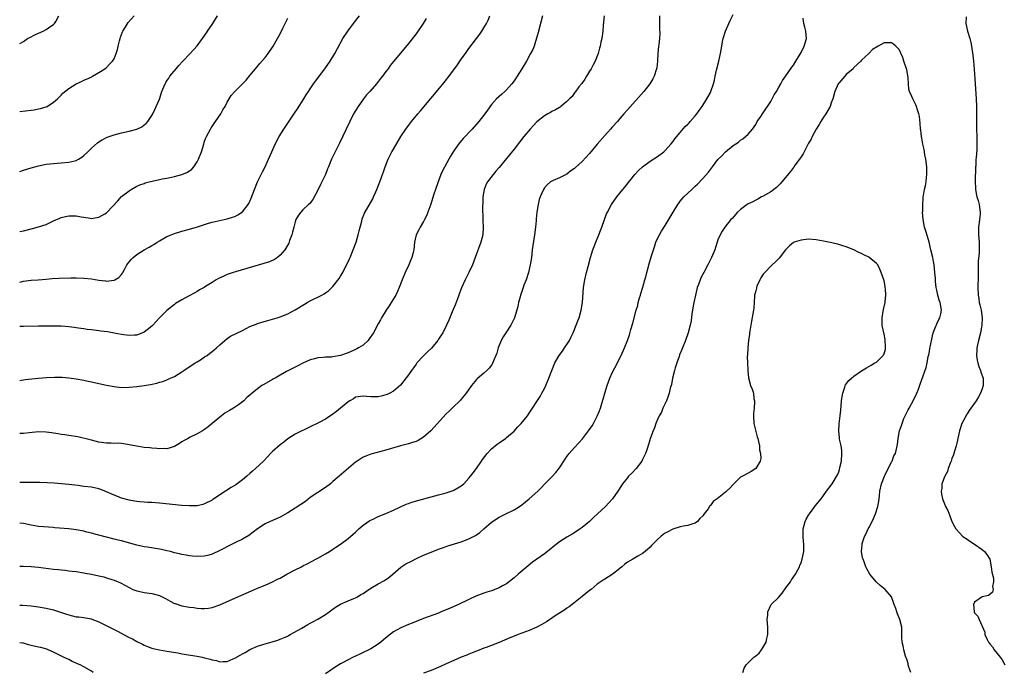
# Model space of a CAD drawing. Units: inches. Extents: x 2508000 to 2511000, y 1512000 to 1515000.
# Drawn here: x 2508000 to 2508261, y 1512277 to 1512450 of the extents above; entities that cross this region are included whole.
import ezdxf

# ---------------------------------------------------------------- set-up
doc = ezdxf.new("R2010")
doc.units = ezdxf.units.IN
doc.header["$MEASUREMENT"] = 0
doc.layers.add('LD25081512_10ft', color=82, linetype='Continuous')

msp = doc.modelspace()

# ---------------------------------------------------------------- linework, layer by layer
at = {"layer": 'LD25081512_10ft'}
for points, elevation in [([(2508000, 1512305.18), (2508001, 1512305.16), (2508003, 1512305.07), (2508005, 1512304.9), (2508009, 1512304.37), (2508010.24, 1512304.24), (2508011, 1512304.14), (2508012.06, 1512304.06), (2508013, 1512303.94), (2508013.86, 1512303.86), (2508015, 1512303.71), (2508017, 1512303.4), (2508017.33, 1512303.33), (2508019, 1512303.02), (2508021, 1512302.59), (2508022.29, 1512302.29), (2508023, 1512302.08), (2508024.38, 1512301.62), (2508025, 1512301.44), (2508026.71, 1512300.71), (2508028.02, 1512300.02), (2508029, 1512299.46), (2508030.01, 1512299), (2508031, 1512298.62), (2508031.46, 1512298.54), (2508033, 1512298.2), (2508035, 1512297.88), (2508037, 1512297.33), (2508037.74, 1512297), (2508038.59, 1512296.59), (2508039.88, 1512295.88), (2508041, 1512295.29), (2508041.21, 1512295.21), (2508043, 1512294.64), (2508045, 1512294.32), (2508046.18, 1512294.18), (2508047, 1512294.05), (2508048.07, 1512293.93), (2508049, 1512293.9), (2508050, 1512294), (2508051, 1512294.18), (2508053, 1512294.89), (2508056.36, 1512296.36), (2508059.99, 1512298.01), (2508061.38, 1512298.62), (2508063, 1512299.31), (2508065, 1512300.11), (2508067, 1512300.96), (2508068.33, 1512301.67), (2508069, 1512302), (2508070.79, 1512303), (2508073, 1512304.19), (2508074.65, 1512305), (2508075, 1512305.2), (2508076.2, 1512305.8), (2508077.49, 1512306.51), (2508078.49, 1512307), (2508079, 1512307.27), (2508081, 1512308.38), (2508082.04, 1512309), (2508083, 1512309.62), (2508083.78, 1512310.22), (2508085, 1512311.01), (2508087, 1512312.52), (2508088.33, 1512313.67), (2508089, 1512314.2), (2508089.4, 1512314.6), (2508089.83, 1512315), (2508091, 1512316), (2508092.76, 1512317.24), (2508093.64, 1512317.64), (2508095, 1512318.28), (2508097, 1512319.09), (2508099, 1512319.99), (2508102.43, 1512321.57), (2508103, 1512321.78), (2508103.89, 1512322.11), (2508105.44, 1512322.56), (2508109, 1512323.53), (2508111, 1512324.03), (2508112.41, 1512324.41), (2508113, 1512324.55), (2508114.81, 1512325.18), (2508115, 1512325.27), (2508116.12, 1512325.88), (2508117, 1512326.46), (2508117.64, 1512327), (2508119, 1512328.45), (2508119.46, 1512329), (2508120.11, 1512329.89), (2508121, 1512331.05), (2508122.31, 1512333), (2508122.6, 1512333.4), (2508123.84, 1512335), (2508125, 1512336.23), (2508126.49, 1512337.51), (2508127, 1512337.87), (2508128.68, 1512339), (2508129, 1512339.24), (2508131, 1512340.97), (2508131.94, 1512342.06), (2508132.89, 1512343), (2508134.56, 1512345), (2508135, 1512345.69), (2508135.49, 1512346.51), (2508135.86, 1512347), (2508137, 1512348.78), (2508137.85, 1512350.15), (2508138.34, 1512351), (2508139, 1512352.25), (2508139.36, 1512353), (2508140.19, 1512355), (2508140.95, 1512357), (2508141.81, 1512359), (2508142.91, 1512361), (2508143.83, 1512362.17), (2508144.37, 1512363), (2508145, 1512363.92), (2508145.63, 1512365), (2508146.1, 1512365.9), (2508146.6, 1512367), (2508147.44, 1512369), (2508147.86, 1512370.14), (2508148.2, 1512371), (2508148.77, 1512373), (2508149.1, 1512375), (2508149.38, 1512379), (2508149.71, 1512381), (2508150.19, 1512383), (2508150.6, 1512384.6), (2508151.24, 1512387), (2508151.86, 1512389), (2508152.16, 1512389.84), (2508152.62, 1512391), (2508153.48, 1512393), (2508153.91, 1512394.09), (2508154.24, 1512395), (2508154.91, 1512397), (2508155.5, 1512398.5), (2508155.71, 1512399), (2508156.8, 1512401), (2508158.2, 1512403), (2508159.8, 1512405), (2508160.36, 1512405.64), (2508163, 1512408.99), (2508163.97, 1512410.03), (2508165, 1512411), (2508167, 1512412.47), (2508169, 1512413.76), (2508170.63, 1512415), (2508171, 1512415.35), (2508172.49, 1512417), (2508173, 1512417.64), (2508173.56, 1512418.44), (2508175, 1512420.14), (2508176.34, 1512421.66), (2508177, 1512422.3), (2508177.33, 1512422.67), (2508177.67, 1512423), (2508179, 1512424.52), (2508179.38, 1512425), (2508180.06, 1512425.94), (2508180.78, 1512427), (2508182.08, 1512429), (2508183, 1512430.73), (2508183.14, 1512431), (2508183.8, 1512433), (2508184.04, 1512433.96), (2508184.24, 1512435), (2508184.59, 1512436.59), (2508185.2, 1512439), (2508185.65, 1512441), (2508185.99, 1512443), (2508186.21, 1512444.21), (2508186.38, 1512445), (2508187.01, 1512447), (2508187.88, 1512449), (2508188.23, 1512449.77), (2508189, 1512451.36)], 8280), ([(2508169.53, 1512451), (2508169.55, 1512447.55), (2508169.58, 1512446.42), (2508169.48, 1512445), (2508169.29, 1512443.29), (2508169.28, 1512443), (2508169.07, 1512441), (2508168.96, 1512439), (2508168.77, 1512437.23), (2508168.74, 1512437), (2508168.11, 1512435), (2508167.7, 1512434.3), (2508166.98, 1512433), (2508165.4, 1512431), (2508161, 1512426.12), (2508160.08, 1512425), (2508159, 1512423.8), (2508158.36, 1512423), (2508157, 1512421.55), (2508156.54, 1512421), (2508155, 1512419.33), (2508153.01, 1512417), (2508151, 1512414.57), (2508149, 1512412.38), (2508147.22, 1512410.78), (2508147, 1512410.55), (2508146.05, 1512409.95), (2508145, 1512409.09), (2508143, 1512408.07), (2508141.37, 1512407.37), (2508141, 1512407.24), (2508140.65, 1512407), (2508139.74, 1512406.26), (2508139, 1512405.4), (2508138.76, 1512405), (2508137.9, 1512403), (2508137.67, 1512402.33), (2508137.35, 1512401), (2508136.99, 1512399), (2508136.81, 1512397.19), (2508136.79, 1512396.79), (2508136.65, 1512395), (2508136.43, 1512393), (2508135.81, 1512389), (2508135.56, 1512387), (2508135.26, 1512385), (2508134.82, 1512383), (2508134.18, 1512381), (2508133.61, 1512379.61), (2508133.38, 1512379), (2508133, 1512377.95), (2508132.69, 1512377), (2508132.57, 1512376.57), (2508132.18, 1512375), (2508131.99, 1512374.01), (2508131.11, 1512371), (2508130.16, 1512369), (2508128.79, 1512367), (2508128.05, 1512365.95), (2508127.58, 1512365), (2508126.81, 1512363), (2508126.38, 1512361.62), (2508126.16, 1512361), (2508125.53, 1512359.53), (2508125.32, 1512359), (2508125, 1512358.44), (2508124.37, 1512357.63), (2508123.78, 1512357), (2508123, 1512356.27), (2508121.21, 1512354.79), (2508121, 1512354.59), (2508119.71, 1512353), (2508118.27, 1512351), (2508117, 1512349.4), (2508116.81, 1512349.19), (2508114.55, 1512347), (2508113.75, 1512346.25), (2508113, 1512345.51), (2508108.94, 1512341.06), (2508107, 1512339.32), (2508105.54, 1512338.46), (2508105, 1512338.23), (2508104.11, 1512337.89), (2508103, 1512337.55), (2508100.85, 1512337), (2508097, 1512335.92), (2508093, 1512334.83), (2508091.68, 1512334.32), (2508091, 1512334.02), (2508089.43, 1512333), (2508089, 1512332.7), (2508085.9, 1512330.1), (2508084.67, 1512329), (2508083, 1512327.56), (2508082.33, 1512327), (2508081, 1512326.02), (2508079, 1512324.71), (2508077, 1512323.33), (2508075.68, 1512322.32), (2508074.51, 1512321.49), (2508073, 1512320.49), (2508071, 1512319.25), (2508069, 1512318.11), (2508068.24, 1512317.76), (2508067, 1512317.28), (2508066.82, 1512317.18), (2508066.36, 1512317), (2508065, 1512316.4), (2508063, 1512315.07), (2508061.87, 1512314.13), (2508060.72, 1512313.28), (2508059, 1512312.28), (2508057, 1512311.35), (2508056.3, 1512311), (2508053, 1512309.26), (2508051, 1512308.32), (2508050.07, 1512308.07), (2508049, 1512307.77), (2508047, 1512307.68), (2508045.82, 1512307.82), (2508045, 1512307.88), (2508044.07, 1512308.07), (2508043, 1512308.21), (2508042.38, 1512308.38), (2508041, 1512308.68), (2508040.76, 1512308.76), (2508039.94, 1512309), (2508039, 1512309.25), (2508037.59, 1512309.59), (2508037, 1512309.69), (2508033.86, 1512310.14), (2508033, 1512310.24), (2508031, 1512310.69), (2508027, 1512311.83), (2508026.05, 1512312.05), (2508025, 1512312.33), (2508023, 1512312.81), (2508020.58, 1512313.42), (2508019, 1512313.88), (2508017.82, 1512314.18), (2508017, 1512314.42), (2508015, 1512314.82), (2508013, 1512315.05), (2508009.35, 1512315.35), (2508009, 1512315.39), (2508005, 1512315.65), (2508003, 1512315.98), (2508001, 1512316.44), (2508000, 1512316.58)], 8270), ([(2508154.83, 1512451), (2508154.69, 1512449.31), (2508154.59, 1512448.59), (2508154.48, 1512447), (2508154.2, 1512445), (2508154.01, 1512444.01), (2508153.77, 1512443), (2508153.59, 1512442.41), (2508153.22, 1512441), (2508152.45, 1512439), (2508151.95, 1512438.05), (2508151.42, 1512437), (2508151, 1512436.34), (2508150.2, 1512435), (2508149.73, 1512434.27), (2508148.89, 1512433.11), (2508148.18, 1512432.18), (2508147.18, 1512430.82), (2508147, 1512430.61), (2508146.33, 1512429.67), (2508145.68, 1512429), (2508145, 1512428.33), (2508143.39, 1512427), (2508143.17, 1512426.83), (2508143, 1512426.75), (2508141.93, 1512426.07), (2508141, 1512425.63), (2508140.62, 1512425.38), (2508139.91, 1512425), (2508139, 1512424.48), (2508137, 1512422.91), (2508135.26, 1512421), (2508133.61, 1512419), (2508132.44, 1512417.56), (2508131, 1512415.7), (2508129.78, 1512414.22), (2508129, 1512413.2), (2508127, 1512410.8), (2508126.15, 1512409.85), (2508125.45, 1512409), (2508123.96, 1512407), (2508123.62, 1512406.38), (2508123.07, 1512405), (2508122.73, 1512403), (2508122.69, 1512401.31), (2508122.64, 1512400.64), (2508122.73, 1512396.73), (2508122.79, 1512395), (2508122.68, 1512393), (2508122.19, 1512391), (2508120.66, 1512387), (2508119.93, 1512385), (2508119.03, 1512382.97), (2508118.02, 1512381), (2508117.09, 1512378.91), (2508116.51, 1512377.49), (2508116.38, 1512377), (2508116, 1512376), (2508115.42, 1512374.58), (2508114.55, 1512372.55), (2508113.66, 1512370.34), (2508113.1, 1512369), (2508112.1, 1512367), (2508111.65, 1512366.35), (2508111, 1512365.28), (2508110.81, 1512365), (2508109.07, 1512362.93), (2508108.08, 1512361.92), (2508107, 1512360.94), (2508105.25, 1512359), (2508105, 1512358.67), (2508104.31, 1512357.69), (2508103.79, 1512357), (2508103, 1512355.87), (2508101.75, 1512354.25), (2508100.85, 1512353.15), (2508099, 1512351.56), (2508098.04, 1512351), (2508097.35, 1512350.65), (2508097, 1512350.52), (2508095.8, 1512350.2), (2508095, 1512350.05), (2508093, 1512350.04), (2508091.84, 1512350.16), (2508091, 1512350.2), (2508089, 1512349.9), (2508088.46, 1512349.54), (2508087.44, 1512349), (2508087, 1512348.73), (2508083.9, 1512346.1), (2508083, 1512345.44), (2508081, 1512344.15), (2508079.15, 1512343.15), (2508077, 1512342.05), (2508073, 1512340.09), (2508071, 1512338.87), (2508069.95, 1512338.05), (2508069, 1512337.34), (2508067, 1512335.54), (2508066.44, 1512335), (2508065.75, 1512334.25), (2508064.55, 1512333), (2508062.51, 1512331), (2508061.71, 1512330.29), (2508061, 1512329.69), (2508060.22, 1512329), (2508059, 1512328.02), (2508057.27, 1512326.73), (2508056.04, 1512325.96), (2508054.56, 1512325), (2508051.21, 1512322.79), (2508051, 1512322.62), (2508049, 1512321.64), (2508048.5, 1512321.5), (2508047, 1512321.18), (2508045, 1512321.11), (2508043, 1512321.24), (2508037, 1512321.86), (2508035, 1512322), (2508033.95, 1512322.05), (2508033, 1512322.12), (2508031.79, 1512322.21), (2508031, 1512322.29), (2508029.46, 1512322.54), (2508029, 1512322.63), (2508027, 1512323.18), (2508025.7, 1512323.7), (2508025, 1512323.94), (2508023, 1512324.85), (2508021.48, 1512325.48), (2508021, 1512325.63), (2508019, 1512326.06), (2508017, 1512326.29), (2508015.51, 1512326.49), (2508014.58, 1512326.58), (2508013, 1512326.78), (2508009.12, 1512327.12), (2508007.25, 1512327.25), (2508005.3, 1512327.3), (2508005, 1512327.3), (2508003.34, 1512327.34), (2508001, 1512327.35), (2508000, 1512327.32)], 8260), ([(2508138.5, 1512451), (2508137.37, 1512446.63), (2508136.93, 1512445.07), (2508136.26, 1512443), (2508135.91, 1512442.09), (2508135.36, 1512441), (2508134.23, 1512439), (2508133.03, 1512437), (2508131.8, 1512435), (2508131, 1512433.83), (2508130.4, 1512433), (2508129, 1512431.4), (2508128.57, 1512431), (2508127.73, 1512430.27), (2508126.33, 1512429), (2508125, 1512427.49), (2508123.96, 1512426.04), (2508123.25, 1512425), (2508121.67, 1512423), (2508119.86, 1512421), (2508117.48, 1512418.52), (2508116.22, 1512417), (2508115, 1512415.25), (2508114.17, 1512413.83), (2508113.73, 1512413), (2508112.04, 1512409.96), (2508111.62, 1512409), (2508110.84, 1512407), (2508110.15, 1512405), (2508109.73, 1512403.73), (2508109.39, 1512402.61), (2508108.9, 1512401.11), (2508108.17, 1512399), (2508107.84, 1512398.16), (2508107.29, 1512397), (2508107, 1512396.48), (2508106.11, 1512395), (2508105.74, 1512394.26), (2508105.05, 1512393), (2508104.62, 1512391), (2508104.44, 1512389), (2508104.26, 1512388.26), (2508103.93, 1512387), (2508103.63, 1512386.37), (2508103.07, 1512385), (2508102.13, 1512383), (2508101.32, 1512381), (2508100.54, 1512379), (2508100.07, 1512377.93), (2508099.61, 1512377), (2508098.42, 1512375), (2508097.87, 1512374.13), (2508097.09, 1512373), (2508095.9, 1512371), (2508095.58, 1512370.42), (2508095, 1512369.41), (2508093.7, 1512367), (2508092.63, 1512365.37), (2508092.31, 1512365), (2508091, 1512363.76), (2508089.79, 1512363), (2508089.29, 1512362.71), (2508089, 1512362.57), (2508087, 1512361.69), (2508086.47, 1512361.53), (2508085, 1512361.01), (2508083, 1512360.63), (2508082.57, 1512360.57), (2508081, 1512360.51), (2508080.43, 1512360.43), (2508079, 1512360.36), (2508078.11, 1512360.11), (2508077, 1512359.84), (2508075, 1512358.97), (2508073.72, 1512358.28), (2508073, 1512357.92), (2508072.41, 1512357.59), (2508070.71, 1512356.71), (2508069, 1512355.76), (2508067.68, 1512355), (2508067.24, 1512354.76), (2508067, 1512354.65), (2508064.66, 1512353.34), (2508064.17, 1512353), (2508063, 1512352.12), (2508061.6, 1512351), (2508061, 1512350.43), (2508060.17, 1512349.83), (2508059.36, 1512349), (2508059, 1512348.71), (2508057.93, 1512347.93), (2508056.62, 1512347), (2508055.57, 1512346.43), (2508055, 1512346.07), (2508054.33, 1512345.67), (2508053.49, 1512345), (2508053, 1512344.64), (2508051, 1512342.93), (2508049.94, 1512342.06), (2508049, 1512341.36), (2508048.42, 1512341), (2508047, 1512340.25), (2508045, 1512339.23), (2508044.61, 1512339), (2508043.56, 1512338.44), (2508043, 1512338.07), (2508042.3, 1512337.7), (2508041, 1512336.87), (2508039, 1512336.28), (2508038.3, 1512336.3), (2508037, 1512336.25), (2508036.34, 1512336.34), (2508035, 1512336.42), (2508034.5, 1512336.5), (2508033, 1512336.62), (2508030.95, 1512336.95), (2508028.57, 1512337.43), (2508027, 1512337.65), (2508026.29, 1512337.71), (2508025, 1512337.69), (2508024.27, 1512337.73), (2508023, 1512337.72), (2508021, 1512338.04), (2508019, 1512338.55), (2508015.4, 1512339.4), (2508013, 1512339.79), (2508011.92, 1512339.92), (2508011, 1512340.08), (2508010.18, 1512340.18), (2508009, 1512340.4), (2508008.46, 1512340.46), (2508007, 1512340.68), (2508005, 1512340.74), (2508002.52, 1512340.52), (2508001, 1512340.32), (2508000.31, 1512340.31), (2508000, 1512340.28)], 8250), ([(2508000, 1512354.38), (2508000.42, 1512354.42), (2508001, 1512354.5), (2508001.41, 1512354.59), (2508003.18, 1512354.82), (2508005.01, 1512355.01), (2508007.13, 1512355.13), (2508009.21, 1512355.21), (2508011, 1512355.24), (2508011.22, 1512355.22), (2508013, 1512355.1), (2508015, 1512354.8), (2508017, 1512354.44), (2508017.7, 1512354.3), (2508019, 1512354.02), (2508021, 1512353.55), (2508023, 1512353.14), (2508025, 1512352.79), (2508027, 1512352.54), (2508029, 1512352.55), (2508031, 1512352.78), (2508033, 1512353.07), (2508034.66, 1512353.34), (2508036.34, 1512353.66), (2508037, 1512353.89), (2508037.91, 1512354.09), (2508039, 1512354.56), (2508039.32, 1512354.68), (2508039.96, 1512355), (2508041, 1512355.46), (2508043, 1512356.64), (2508043.52, 1512357), (2508046.51, 1512359), (2508047, 1512359.34), (2508047.88, 1512359.88), (2508049, 1512360.61), (2508049.64, 1512361), (2508050.4, 1512361.6), (2508051, 1512362.05), (2508051.5, 1512362.5), (2508052.14, 1512363), (2508053, 1512363.8), (2508054.39, 1512365), (2508055, 1512365.48), (2508055.89, 1512366.11), (2508059, 1512367.61), (2508061, 1512368.63), (2508062.67, 1512369.33), (2508063, 1512369.45), (2508064.18, 1512369.82), (2508065.71, 1512370.29), (2508067, 1512370.64), (2508068.21, 1512371), (2508069, 1512371.25), (2508071, 1512372.03), (2508073, 1512373.06), (2508075.42, 1512374.58), (2508076.13, 1512375), (2508077, 1512375.48), (2508080.05, 1512377), (2508080.67, 1512377.33), (2508081, 1512377.6), (2508081.84, 1512378.16), (2508082.74, 1512379), (2508083, 1512379.28), (2508084.62, 1512381.38), (2508085, 1512381.99), (2508085.57, 1512383), (2508086.1, 1512384.1), (2508087, 1512385.84), (2508087.38, 1512386.63), (2508087.52, 1512387), (2508088.39, 1512389), (2508088.55, 1512389.45), (2508089, 1512390.56), (2508089.15, 1512391), (2508089.71, 1512393), (2508089.93, 1512394.07), (2508090.63, 1512396.63), (2508090.76, 1512397.24), (2508091, 1512397.83), (2508091.31, 1512398.69), (2508093.52, 1512402.48), (2508093.75, 1512403), (2508094.33, 1512404.33), (2508094.64, 1512405), (2508095.41, 1512407), (2508096.13, 1512409), (2508096.37, 1512409.63), (2508096.82, 1512411), (2508097.63, 1512413), (2508098.09, 1512413.91), (2508098.61, 1512415), (2508099, 1512415.71), (2508101, 1512419.05), (2508102.3, 1512421), (2508103, 1512421.98), (2508103.78, 1512423), (2508105.45, 1512425), (2508106.18, 1512425.82), (2508108.91, 1512429.09), (2508112.53, 1512433.47), (2508113, 1512434.07), (2508113.43, 1512434.57), (2508115.99, 1512438.01), (2508117, 1512439.49), (2508118.08, 1512441), (2508119, 1512442.32), (2508121, 1512445.03), (2508121.88, 1512446.12), (2508122.47, 1512447), (2508123, 1512447.81), (2508123.68, 1512449), (2508124.14, 1512449.86), (2508124.56, 1512451)], 8240), ([(2508000, 1512380.42), (2508001, 1512380.69), (2508003, 1512380.96), (2508004.92, 1512381.08), (2508007, 1512381.24), (2508008.61, 1512381.39), (2508010.5, 1512381.5), (2508013.55, 1512381.55), (2508015, 1512381.55), (2508017, 1512381.49), (2508019, 1512381.3), (2508021, 1512380.97), (2508022.77, 1512380.77), (2508023, 1512380.72), (2508024.92, 1512380.92), (2508025, 1512380.92), (2508025.18, 1512381), (2508026.3, 1512381.7), (2508027, 1512382.49), (2508027.22, 1512382.78), (2508027.36, 1512383), (2508027.74, 1512383.74), (2508028.42, 1512385), (2508029.54, 1512386.46), (2508030.02, 1512387), (2508031, 1512387.75), (2508032.94, 1512389), (2508034.31, 1512389.69), (2508035, 1512390.13), (2508035.57, 1512390.43), (2508036.43, 1512391), (2508037, 1512391.35), (2508039, 1512392.5), (2508040.14, 1512393), (2508041, 1512393.35), (2508043, 1512393.94), (2508045, 1512394.48), (2508047.12, 1512395.12), (2508049, 1512395.74), (2508050.02, 1512396.02), (2508051, 1512396.31), (2508055, 1512397.18), (2508056.38, 1512397.62), (2508057, 1512397.86), (2508057.76, 1512398.24), (2508059, 1512399.05), (2508060.56, 1512401), (2508060.73, 1512401.27), (2508061.35, 1512402.65), (2508062.21, 1512405), (2508063.01, 1512406.99), (2508064.32, 1512409.68), (2508065.02, 1512411), (2508065.94, 1512413), (2508066.81, 1512415), (2508067.7, 1512417), (2508068.76, 1512419), (2508069.99, 1512421), (2508072.81, 1512425.19), (2508073.61, 1512426.39), (2508075.24, 1512429), (2508075.94, 1512430.06), (2508076.54, 1512431), (2508077, 1512431.67), (2508077.87, 1512433), (2508078.33, 1512433.67), (2508080.88, 1512437), (2508082.27, 1512439), (2508083.5, 1512441), (2508085.65, 1512445), (2508086.94, 1512447), (2508088.68, 1512449.32), (2508090.02, 1512451)], 8220), ([(2508000, 1512409.78), (2508001, 1512410.09), (2508003, 1512410.73), (2508005, 1512411.28), (2508007, 1512411.66), (2508009, 1512411.91), (2508009.96, 1512411.96), (2508011, 1512412.05), (2508013, 1512412.19), (2508014.6, 1512412.6), (2508015, 1512412.69), (2508015.54, 1512413), (2508016.42, 1512413.58), (2508017, 1512414.03), (2508018.03, 1512415), (2508019, 1512415.96), (2508020.62, 1512417.38), (2508021, 1512417.66), (2508021.81, 1512418.19), (2508023.16, 1512418.84), (2508025, 1512419.5), (2508027, 1512420.02), (2508029, 1512420.45), (2508031.05, 1512421), (2508032.36, 1512421.64), (2508033, 1512422.1), (2508033.49, 1512422.51), (2508033.91, 1512423), (2508035, 1512424.57), (2508035.23, 1512425), (2508035.81, 1512426.19), (2508036.17, 1512427), (2508037, 1512428.97), (2508037.67, 1512431), (2508038.18, 1512432.18), (2508038.51, 1512433), (2508038.68, 1512433.32), (2508039, 1512433.79), (2508039.47, 1512434.53), (2508039.82, 1512435), (2508041.45, 1512437), (2508042.12, 1512437.88), (2508043.09, 1512438.91), (2508045.17, 1512441), (2508047, 1512443.09), (2508048.44, 1512445), (2508049.46, 1512446.54), (2508049.79, 1512447), (2508051.13, 1512449), (2508052.4, 1512451)], 8200), ([(2508000, 1512425.7), (2508003, 1512426.03), (2508003.86, 1512426.14), (2508005, 1512426.33), (2508005.55, 1512426.45), (2508007, 1512426.87), (2508007.25, 1512427), (2508009, 1512428.1), (2508009.98, 1512429), (2508011, 1512430.02), (2508011.47, 1512430.53), (2508013, 1512431.78), (2508015, 1512433.02), (2508016.36, 1512433.64), (2508017, 1512433.96), (2508017.74, 1512434.26), (2508019.11, 1512434.89), (2508019.32, 1512435), (2508021, 1512435.98), (2508022.54, 1512437), (2508023, 1512437.36), (2508023.83, 1512438.17), (2508024.57, 1512439), (2508025, 1512439.66), (2508025.6, 1512441), (2508025.93, 1512442.07), (2508026.1, 1512443), (2508026.43, 1512444.43), (2508026.58, 1512445), (2508026.67, 1512445.33), (2508027.22, 1512446.78), (2508027.32, 1512447), (2508027.94, 1512447.94), (2508028.73, 1512449.27), (2508030.33, 1512451)], 8190), ([(2508000, 1512443.68), (2508001, 1512444.26), (2508002.11, 1512445), (2508002.68, 1512445.32), (2508004.01, 1512445.98), (2508005, 1512446.45), (2508006.25, 1512447), (2508007, 1512447.38), (2508008.25, 1512448.25), (2508009, 1512448.74), (2508009.26, 1512449), (2508009.54, 1512449.54), (2508010.36, 1512451)], 8180), ([(2508000, 1512393.85), (2508001, 1512394.05), (2508003.37, 1512394.63), (2508005, 1512395.07), (2508007, 1512395.73), (2508009, 1512396.64), (2508010.6, 1512397.4), (2508011, 1512397.53), (2508012.18, 1512397.82), (2508013, 1512397.99), (2508014.03, 1512398.03), (2508015, 1512397.99), (2508016.3, 1512397.7), (2508017, 1512397.64), (2508018.64, 1512397.36), (2508019, 1512397.33), (2508020.47, 1512397.53), (2508021, 1512397.64), (2508022.57, 1512398.57), (2508023, 1512398.81), (2508023.1, 1512398.9), (2508026.01, 1512401.99), (2508027, 1512403.1), (2508029, 1512404.67), (2508029.53, 1512405), (2508031, 1512405.84), (2508031.79, 1512406.21), (2508033, 1512406.62), (2508033.28, 1512406.72), (2508034.32, 1512407), (2508037, 1512407.64), (2508037.78, 1512407.78), (2508039, 1512408.02), (2508040.24, 1512408.24), (2508041, 1512408.39), (2508043, 1512408.94), (2508044.43, 1512409.57), (2508045.61, 1512410.39), (2508046.13, 1512411), (2508047, 1512412.31), (2508047.38, 1512413), (2508048.15, 1512415), (2508048.75, 1512417), (2508049, 1512417.77), (2508049.33, 1512418.67), (2508049.47, 1512419), (2508050.53, 1512421), (2508050.7, 1512421.3), (2508051, 1512421.71), (2508051.88, 1512423), (2508053.28, 1512425), (2508053.86, 1512426.14), (2508054.42, 1512427), (2508055, 1512428.17), (2508055.48, 1512429), (2508056.06, 1512429.94), (2508057.01, 1512431), (2508059.99, 1512434.01), (2508061, 1512435.2), (2508062.47, 1512437), (2508063.62, 1512438.38), (2508065, 1512439.96), (2508065.8, 1512441), (2508067, 1512442.69), (2508067.19, 1512443), (2508068.34, 1512445), (2508069, 1512446.28), (2508069.73, 1512447.73), (2508070.32, 1512449), (2508071, 1512450.4)], 8210), ([(2508000, 1512294.82), (2508000.78, 1512294.78), (2508003, 1512294.61), (2508005, 1512294.37), (2508007, 1512294.04), (2508009, 1512293.58), (2508012.43, 1512292.43), (2508013, 1512292.22), (2508014.01, 1512292.01), (2508015, 1512291.75), (2508015.7, 1512291.7), (2508017, 1512291.51), (2508017.46, 1512291.46), (2508019, 1512291.15), (2508019.12, 1512291.12), (2508021, 1512290.41), (2508023.8, 1512289), (2508025.91, 1512287.91), (2508029, 1512286.25), (2508029.85, 1512285.85), (2508031, 1512285.22), (2508032.5, 1512284.5), (2508033, 1512284.22), (2508033.87, 1512283.87), (2508035, 1512283.44), (2508035.34, 1512283.34), (2508037, 1512282.96), (2508039, 1512282.59), (2508041.86, 1512282.14), (2508043, 1512281.94), (2508047, 1512281.29), (2508048.31, 1512281), (2508049, 1512280.87), (2508050.48, 1512280.48), (2508051, 1512280.3), (2508052.1, 1512280.1), (2508053, 1512279.8), (2508053.9, 1512279.9), (2508055, 1512279.89), (2508056.6, 1512280.6), (2508057, 1512280.75), (2508058.44, 1512281.56), (2508059, 1512281.93), (2508059.72, 1512282.28), (2508061, 1512283.06), (2508063, 1512283.92), (2508064.39, 1512284.39), (2508065, 1512284.57), (2508066.93, 1512285.07), (2508068.43, 1512285.57), (2508069, 1512285.76), (2508070.31, 1512286.31), (2508071, 1512286.63), (2508071.23, 1512286.77), (2508071.68, 1512287), (2508074.75, 1512288.75), (2508076.31, 1512289.69), (2508077, 1512290), (2508077.62, 1512290.38), (2508079, 1512291.08), (2508081, 1512292.34), (2508081.96, 1512293), (2508083.71, 1512294.29), (2508085, 1512295.05), (2508087, 1512295.96), (2508088.56, 1512296.56), (2508089, 1512296.75), (2508089.47, 1512297), (2508090.4, 1512297.6), (2508091, 1512297.92), (2508091.62, 1512298.38), (2508093, 1512299.29), (2508095, 1512300.49), (2508096.62, 1512301.38), (2508097.83, 1512302.17), (2508098.9, 1512303), (2508101, 1512304.84), (2508102.28, 1512305.72), (2508103.6, 1512306.4), (2508105.16, 1512307.16), (2508107, 1512308.02), (2508109, 1512308.85), (2508111, 1512309.61), (2508111.99, 1512310.01), (2508113, 1512310.37), (2508113.44, 1512310.56), (2508117, 1512311.61), (2508119, 1512312.35), (2508120.72, 1512313.28), (2508121, 1512313.45), (2508121.91, 1512314.09), (2508123, 1512315.04), (2508125, 1512316.81), (2508127, 1512318.16), (2508127.6, 1512318.4), (2508128.8, 1512319), (2508131, 1512320.05), (2508132.4, 1512321), (2508133, 1512321.43), (2508135.02, 1512323), (2508137.28, 1512325), (2508138.12, 1512325.88), (2508139.08, 1512326.92), (2508141, 1512328.84), (2508142, 1512330), (2508143, 1512331.21), (2508144.48, 1512333.52), (2508145, 1512334.23), (2508145.31, 1512334.69), (2508145.56, 1512335), (2508147, 1512336.62), (2508148.16, 1512337.84), (2508149.09, 1512338.91), (2508150.69, 1512341), (2508151.63, 1512342.37), (2508152.03, 1512343), (2508153, 1512344.87), (2508153.65, 1512346.35), (2508153.89, 1512347), (2508154.25, 1512348.25), (2508154.62, 1512349.38), (2508155, 1512351), (2508155.61, 1512353), (2508156.02, 1512353.98), (2508156.35, 1512355), (2508157, 1512356.42), (2508158.36, 1512359), (2508159, 1512360.4), (2508159.31, 1512361), (2508160.23, 1512363), (2508161, 1512365), (2508161.53, 1512366.47), (2508161.91, 1512367.91), (2508162.44, 1512369.56), (2508163.33, 1512373), (2508163.73, 1512374.27), (2508163.88, 1512375), (2508164.24, 1512376.24), (2508164.48, 1512377), (2508164.58, 1512377.42), (2508165.08, 1512379.08), (2508165.6, 1512381), (2508165.87, 1512381.87), (2508166.14, 1512383), (2508166.59, 1512384.59), (2508166.69, 1512385), (2508167.38, 1512387.38), (2508167.89, 1512389), (2508168.18, 1512389.82), (2508168.56, 1512391), (2508169, 1512392.04), (2508169.47, 1512393), (2508170.03, 1512393.97), (2508171, 1512395.44), (2508172.36, 1512397.64), (2508173.11, 1512399), (2508174.34, 1512401), (2508174.62, 1512401.38), (2508175, 1512401.86), (2508175.49, 1512402.51), (2508175.96, 1512403), (2508178.05, 1512405), (2508179, 1512405.85), (2508179.59, 1512406.41), (2508181, 1512407.88), (2508182.46, 1512409.54), (2508183, 1512410.29), (2508183.33, 1512410.67), (2508183.54, 1512411), (2508185, 1512412.95), (2508186.05, 1512413.95), (2508187, 1512415), (2508189, 1512416.62), (2508190.44, 1512417.56), (2508191, 1512418.07), (2508191.57, 1512418.43), (2508192.29, 1512419), (2508193, 1512419.65), (2508194.11, 1512421), (2508195, 1512422.2), (2508195.42, 1512423), (2508196.33, 1512424.33), (2508196.76, 1512425), (2508197, 1512425.3), (2508197.67, 1512426.33), (2508198.15, 1512427), (2508199, 1512428.28), (2508199.4, 1512429), (2508199.92, 1512430.08), (2508200.47, 1512431), (2508201, 1512431.93), (2508201.65, 1512433), (2508202.13, 1512433.87), (2508203, 1512435.08), (2508204.58, 1512437.42), (2508205, 1512437.95), (2508205.66, 1512439), (2508207, 1512441.26), (2508207.86, 1512443), (2508208.46, 1512445), (2508208.28, 1512447), (2508208.03, 1512448.03), (2508207.77, 1512449), (2508207.61, 1512450.39)], 8290), ([(2508107.71, 1512450.29), (2508106.92, 1512449), (2508105, 1512446.27), (2508103, 1512443.65), (2508101.81, 1512442.19), (2508099.07, 1512438.93), (2508098.18, 1512437.82), (2508097.58, 1512437), (2508097, 1512436.26), (2508096.1, 1512435), (2508095.6, 1512434.4), (2508094.54, 1512433), (2508092.8, 1512431), (2508091.92, 1512430.08), (2508091.05, 1512429), (2508089.64, 1512427), (2508088.48, 1512425), (2508087.47, 1512423), (2508086.48, 1512421), (2508084.7, 1512417.3), (2508083.58, 1512415), (2508082.64, 1512413), (2508081.82, 1512411), (2508081.56, 1512410.44), (2508081, 1512409), (2508080.08, 1512407), (2508079.72, 1512406.29), (2508079, 1512404.77), (2508077.65, 1512402.35), (2508076.77, 1512401.23), (2508076.55, 1512401), (2508075, 1512399.56), (2508074.47, 1512399), (2508073.84, 1512398.16), (2508073.19, 1512397), (2508073, 1512396.45), (2508072.61, 1512395), (2508072.31, 1512393.69), (2508072.09, 1512393), (2508071.5, 1512391.5), (2508071.28, 1512390.72), (2508070.23, 1512389), (2508069, 1512387.6), (2508068.28, 1512387), (2508067.53, 1512386.47), (2508066.18, 1512385.82), (2508064.67, 1512385.33), (2508057.2, 1512383.2), (2508056.57, 1512383), (2508055, 1512382.45), (2508053.94, 1512381.94), (2508052.64, 1512381.36), (2508052.08, 1512381), (2508051, 1512380.37), (2508049.25, 1512379.25), (2508048.83, 1512379), (2508047.63, 1512378.37), (2508047, 1512377.96), (2508046.37, 1512377.63), (2508044.69, 1512376.69), (2508043, 1512375.78), (2508041.27, 1512374.73), (2508041, 1512374.54), (2508039, 1512372.93), (2508037.02, 1512370.98), (2508036.09, 1512369.91), (2508035.25, 1512369), (2508035, 1512368.75), (2508033.81, 1512367.81), (2508033, 1512367.15), (2508031.47, 1512366.53), (2508031, 1512366.41), (2508030.39, 1512366.39), (2508029, 1512366.27), (2508027.56, 1512366.44), (2508027, 1512366.52), (2508025, 1512366.9), (2508023.22, 1512367.22), (2508021.47, 1512367.47), (2508021, 1512367.51), (2508019.69, 1512367.69), (2508019, 1512367.75), (2508017.92, 1512367.92), (2508017, 1512368.04), (2508016.18, 1512368.18), (2508015, 1512368.36), (2508014.44, 1512368.44), (2508013, 1512368.6), (2508011, 1512368.72), (2508009, 1512368.73), (2508005, 1512368.72), (2508001, 1512368.67), (2508000, 1512368.69)], 8230), ([(2508250.75, 1512450.75), (2508250.7, 1512449), (2508251.15, 1512447), (2508251.7, 1512445), (2508251.96, 1512443.96), (2508252.16, 1512443), (2508252.56, 1512440.56), (2508252.74, 1512439), (2508252.92, 1512436.92), (2508253.15, 1512433), (2508253.45, 1512429), (2508253.53, 1512427), (2508253.49, 1512423), (2508253.52, 1512421), (2508253.6, 1512419), (2508253.61, 1512417), (2508253.55, 1512415.55), (2508253.41, 1512413.41), (2508253.36, 1512413), (2508253.3, 1512411.3), (2508253.27, 1512411), (2508253.17, 1512407.17), (2508253.21, 1512405.21), (2508253.23, 1512405), (2508253.49, 1512403.49), (2508253.62, 1512403), (2508253.91, 1512402.09), (2508254.2, 1512401), (2508254.29, 1512400.29), (2508254.5, 1512399), (2508254.46, 1512398.46), (2508254.3, 1512397), (2508254.24, 1512396.24), (2508254.05, 1512395), (2508254.05, 1512393), (2508254.19, 1512391), (2508254.19, 1512389), (2508254.17, 1512388.17), (2508253.98, 1512386.02), (2508253.97, 1512383.97), (2508253.91, 1512381.91), (2508253.87, 1512379), (2508253.94, 1512377), (2508254.09, 1512376.09), (2508254.24, 1512375), (2508254.41, 1512374.41), (2508254.72, 1512373), (2508255.03, 1512371), (2508254.95, 1512369), (2508254.56, 1512367), (2508254.05, 1512365), (2508253.6, 1512363), (2508253.54, 1512362.46), (2508253.47, 1512361), (2508253.71, 1512359.71), (2508253.82, 1512359), (2508254.09, 1512358.09), (2508254.54, 1512357), (2508254.61, 1512356.61), (2508255.25, 1512355), (2508255.28, 1512353), (2508255, 1512352.12), (2508254.56, 1512351), (2508253.99, 1512349.99), (2508253.41, 1512349), (2508252.02, 1512347), (2508251.58, 1512346.42), (2508251, 1512345.49), (2508250.79, 1512345.21), (2508250.36, 1512344.36), (2508249.64, 1512343), (2508248.98, 1512341.02), (2508248.29, 1512337.71), (2508248.08, 1512337), (2508247.64, 1512335.64), (2508247.36, 1512334.64), (2508247, 1512333.69), (2508246.77, 1512333), (2508246.58, 1512332.58), (2508245.99, 1512331), (2508245.77, 1512330.23), (2508245.08, 1512329), (2508244.35, 1512327), (2508244.27, 1512325.73), (2508244.09, 1512325), (2508244.2, 1512324.2), (2508244.48, 1512323), (2508245, 1512321.67), (2508245.3, 1512321), (2508245.86, 1512319.86), (2508246.47, 1512318.47), (2508247, 1512317), (2508247.67, 1512315.67), (2508247.98, 1512315), (2508249, 1512313.94), (2508249.86, 1512313), (2508251, 1512312.3), (2508251.76, 1512311.76), (2508253, 1512310.97), (2508255, 1512309.54), (2508255.63, 1512309), (2508256.23, 1512308.23), (2508257.01, 1512307), (2508257.41, 1512305), (2508257.56, 1512303.56), (2508258.02, 1512301.98), (2508258.04, 1512301), (2508257.73, 1512299.73), (2508257.88, 1512299), (2508257.71, 1512298.29), (2508257, 1512297.64), (2508256.64, 1512297.36), (2508255, 1512297.02), (2508254.96, 1512297), (2508253, 1512295.58), (2508252.71, 1512295), (2508252.89, 1512293), (2508253, 1512292.76), (2508253.87, 1512291.87), (2508254.18, 1512291), (2508255.66, 1512287.66), (2508255.71, 1512287), (2508256.28, 1512285.72), (2508256.67, 1512285), (2508256.83, 1512284.83), (2508257, 1512284.6), (2508257.76, 1512283.76), (2508258.17, 1512283), (2508259, 1512281.98), (2508259.73, 1512281), (2508260.3, 1512280.3), (2508261.03, 1512279)], 8290), ([(2508236.12, 1512277), (2508235.59, 1512278.41), (2508235.4, 1512279), (2508235.35, 1512279.35), (2508235, 1512280.47), (2508234.89, 1512280.89), (2508234.7, 1512281.3), (2508234.22, 1512283), (2508234.04, 1512284.04), (2508233.76, 1512285), (2508233.75, 1512286.25), (2508233.69, 1512287.69), (2508233.67, 1512289), (2508233.21, 1512291), (2508232.54, 1512292.54), (2508232.38, 1512293), (2508232.09, 1512293.91), (2508231.67, 1512295), (2508231.48, 1512295.48), (2508230.94, 1512297), (2508229.29, 1512299), (2508227.99, 1512299.99), (2508226.95, 1512300.95), (2508225.24, 1512303), (2508224.44, 1512304.44), (2508224.18, 1512305), (2508223.72, 1512306.28), (2508223.44, 1512307), (2508223.33, 1512307.33), (2508223.03, 1512309), (2508223.16, 1512310.84), (2508223.15, 1512311), (2508223.18, 1512311.18), (2508223.78, 1512313), (2508224.23, 1512313.77), (2508224.79, 1512315), (2508225, 1512315.34), (2508225.88, 1512317), (2508226.23, 1512317.77), (2508226.77, 1512319), (2508227.38, 1512321), (2508227.61, 1512322.39), (2508227.69, 1512323), (2508227.76, 1512323.76), (2508227.91, 1512325), (2508228.34, 1512327), (2508229.15, 1512329), (2508229.32, 1512329.32), (2508231, 1512332.78), (2508231.14, 1512333), (2508231.63, 1512334.37), (2508232, 1512335), (2508232.58, 1512337.42), (2508232.75, 1512339), (2508233.13, 1512341), (2508233.61, 1512342.39), (2508233.76, 1512343), (2508234.25, 1512344.25), (2508234.57, 1512345), (2508235, 1512345.84), (2508235.42, 1512346.58), (2508235.62, 1512347), (2508236.83, 1512349.17), (2508237.69, 1512351), (2508238.09, 1512352.09), (2508238.61, 1512353.39), (2508239, 1512354.62), (2508240.17, 1512357.83), (2508240.41, 1512359), (2508240.69, 1512360.69), (2508240.84, 1512361.16), (2508241, 1512362.09), (2508241.17, 1512362.83), (2508241.2, 1512363.2), (2508241.84, 1512366.16), (2508242.05, 1512367), (2508242.76, 1512368.76), (2508242.87, 1512369.13), (2508243, 1512369.37), (2508243.49, 1512370.51), (2508243.77, 1512371), (2508244.02, 1512372.02), (2508244.2, 1512373), (2508243.85, 1512375), (2508243.62, 1512375.62), (2508243.25, 1512377), (2508243, 1512378.27), (2508242.83, 1512379), (2508242.63, 1512380.63), (2508242.61, 1512381.39), (2508242.49, 1512383), (2508242.29, 1512385), (2508242.1, 1512385.9), (2508241.91, 1512387), (2508241.42, 1512389), (2508240.95, 1512391), (2508240.49, 1512392.49), (2508240.08, 1512393.92), (2508239.74, 1512395), (2508239.35, 1512397), (2508239.23, 1512399), (2508239.25, 1512399.25), (2508239.25, 1512401), (2508239.36, 1512402.64), (2508239.39, 1512403), (2508239.44, 1512403.44), (2508239.74, 1512405), (2508240, 1512406), (2508240.15, 1512407), (2508240.25, 1512408.25), (2508240.35, 1512409), (2508240.3, 1512411), (2508240.06, 1512413), (2508239.83, 1512414.17), (2508239.69, 1512415), (2508239.6, 1512415.6), (2508239.26, 1512417), (2508239, 1512418.57), (2508238.91, 1512419), (2508238.73, 1512420.73), (2508238.68, 1512421), (2508238.59, 1512422.58), (2508238.37, 1512424.37), (2508238.25, 1512425), (2508237.87, 1512426.13), (2508237.62, 1512427), (2508237.44, 1512427.44), (2508237, 1512428.34), (2508236.62, 1512429), (2508236.4, 1512429.6), (2508235.77, 1512431), (2508235.59, 1512431.59), (2508235.48, 1512433), (2508235.42, 1512434.58), (2508235, 1512436.83), (2508234.97, 1512437), (2508234.28, 1512439), (2508233.98, 1512439.98), (2508233, 1512442.11), (2508232.1, 1512443), (2508231.52, 1512443.52), (2508231, 1512443.88), (2508229, 1512443.86), (2508227.4, 1512443), (2508225.94, 1512442.06), (2508225, 1512441), (2508223, 1512439.23), (2508222.84, 1512439), (2508221, 1512437.31), (2508220.88, 1512437.12), (2508220.78, 1512437), (2508219, 1512435.44), (2508218.63, 1512435), (2508217, 1512433.19), (2508216.88, 1512433), (2508215.99, 1512431), (2508215.42, 1512429), (2508215, 1512427.94), (2508214.71, 1512427), (2508214.11, 1512425.89), (2508213.57, 1512425), (2508213, 1512424.19), (2508212.23, 1512423), (2508211.81, 1512422.19), (2508210.99, 1512421), (2508209.97, 1512419), (2508209.67, 1512418.33), (2508209, 1512417.26), (2508207.87, 1512415), (2508207.57, 1512414.43), (2508207, 1512413.61), (2508206.62, 1512413), (2508205.49, 1512411.49), (2508205.08, 1512410.92), (2508205, 1512410.83), (2508204.23, 1512409.77), (2508201.88, 1512407), (2508201.5, 1512406.5), (2508201, 1512406.06), (2508200.47, 1512405.53), (2508199, 1512404.35), (2508197, 1512403.21), (2508196.56, 1512403), (2508195.54, 1512402.46), (2508195, 1512402.2), (2508194.24, 1512401.76), (2508193, 1512401.15), (2508192.76, 1512401), (2508191, 1512399.71), (2508190.17, 1512399), (2508188.72, 1512397.28), (2508188.45, 1512397), (2508186.82, 1512395), (2508186.07, 1512393.93), (2508185.55, 1512393), (2508185, 1512391.62), (2508184.81, 1512391), (2508184.35, 1512389.65), (2508184.17, 1512389), (2508183.33, 1512387), (2508182.31, 1512385), (2508181.22, 1512383), (2508180.47, 1512381.53), (2508180.24, 1512381), (2508179.84, 1512379.84), (2508179.53, 1512379), (2508179.41, 1512378.59), (2508179.03, 1512377), (2508178.58, 1512375), (2508178.35, 1512373.65), (2508178.22, 1512373), (2508178.07, 1512372.07), (2508177.86, 1512370.15), (2508177.65, 1512369), (2508177.14, 1512367), (2508176.42, 1512365), (2508175.6, 1512363), (2508175.4, 1512362.6), (2508174.83, 1512361.17), (2508174.68, 1512360.68), (2508174.1, 1512359), (2508173.68, 1512357.68), (2508173.48, 1512357), (2508172.97, 1512355), (2508172.67, 1512353.33), (2508172.37, 1512352.37), (2508172.07, 1512351), (2508171.83, 1512350.17), (2508171.32, 1512349), (2508170.4, 1512347), (2508170, 1512346), (2508169.45, 1512345), (2508169, 1512344.01), (2508168.58, 1512343), (2508168.2, 1512341.8), (2508167.8, 1512341), (2508167.13, 1512339.13), (2508166.62, 1512337.38), (2508166.23, 1512336.23), (2508165.78, 1512335), (2508165, 1512333.4), (2508164.82, 1512333), (2508163.33, 1512331), (2508162.2, 1512329.8), (2508161.34, 1512329), (2508161, 1512328.6), (2508159.74, 1512327), (2508159.47, 1512326.53), (2508158.44, 1512325), (2508157.04, 1512323), (2508156.08, 1512321.92), (2508155.22, 1512321), (2508153.11, 1512319), (2508151.99, 1512318.01), (2508150.93, 1512317), (2508149, 1512315.39), (2508148.49, 1512315), (2508147.61, 1512314.39), (2508146.39, 1512313.61), (2508145, 1512312.84), (2508143, 1512311.6), (2508142.21, 1512311), (2508139.81, 1512309), (2508139, 1512308.4), (2508137, 1512307.02), (2508135.83, 1512306.17), (2508134.73, 1512305.27), (2508132.06, 1512303), (2508131, 1512302.05), (2508129, 1512300.49), (2508127.92, 1512299.92), (2508127, 1512299.41), (2508125, 1512298.65), (2508123.75, 1512298.25), (2508123, 1512297.97), (2508122.26, 1512297.74), (2508120.84, 1512297.16), (2508119, 1512296.34), (2508116.3, 1512295), (2508114.01, 1512293.99), (2508111.68, 1512293), (2508111, 1512292.73), (2508107, 1512291.24), (2508105, 1512290.48), (2508103.95, 1512290.05), (2508103, 1512289.68), (2508101, 1512288.82), (2508099, 1512287.72), (2508097.47, 1512286.53), (2508096.39, 1512285.61), (2508095.72, 1512285), (2508095, 1512284.5), (2508093, 1512283.26), (2508092.54, 1512283), (2508091, 1512282.24), (2508090.14, 1512281.86), (2508089, 1512281.29), (2508088.79, 1512281.21), (2508088.38, 1512281), (2508087, 1512280.36), (2508085.54, 1512279.54), (2508085, 1512279.26), (2508083.61, 1512278.39), (2508083, 1512277.94), (2508082.41, 1512277.59), (2508081, 1512276.63)], 8300), ([(2508191.55, 1512277), (2508191.93, 1512278.07), (2508192.47, 1512279), (2508193, 1512279.56), (2508194.52, 1512281), (2508195, 1512281.34), (2508195.88, 1512282.12), (2508196.53, 1512283), (2508197, 1512283.66), (2508197.73, 1512285), (2508197.94, 1512285.94), (2508198.23, 1512287), (2508198.2, 1512288.2), (2508198.23, 1512289), (2508198.07, 1512291), (2508198.17, 1512292.17), (2508198.17, 1512293), (2508199, 1512294.82), (2508199.11, 1512295), (2508201, 1512296.83), (2508202.02, 1512297.98), (2508203, 1512299.37), (2508204.2, 1512301), (2508204.47, 1512301.53), (2508205.56, 1512303), (2508206.2, 1512304.2), (2508206.58, 1512305), (2508206.68, 1512305.32), (2508207, 1512306.11), (2508207.3, 1512307), (2508207.75, 1512309), (2508207.79, 1512310.21), (2508207.78, 1512311), (2508207.65, 1512311.65), (2508207.55, 1512313), (2508207.6, 1512314.4), (2508207.57, 1512315), (2508208.12, 1512317), (2508208.39, 1512317.61), (2508209, 1512318.7), (2508209.21, 1512319), (2508210.69, 1512321), (2508210.81, 1512321.19), (2508212.32, 1512323), (2508213, 1512323.9), (2508213.79, 1512325), (2508215, 1512326.58), (2508215.29, 1512327), (2508216.67, 1512329.33), (2508217, 1512330.18), (2508217.2, 1512330.8), (2508217.3, 1512331.3), (2508217.69, 1512333), (2508217.86, 1512335), (2508217.84, 1512335.84), (2508217.65, 1512337), (2508217.22, 1512338.78), (2508217.2, 1512339.2), (2508216.98, 1512341.02), (2508217.13, 1512342.87), (2508217.4, 1512345), (2508217.53, 1512346.47), (2508217.66, 1512347.66), (2508217.77, 1512349), (2508217.89, 1512350.11), (2508218.06, 1512351), (2508218.63, 1512352.63), (2508218.72, 1512353), (2508218.81, 1512353.19), (2508219.66, 1512354.34), (2508220.36, 1512355), (2508221, 1512355.51), (2508223, 1512356.88), (2508224.31, 1512357.69), (2508225, 1512358.08), (2508225.56, 1512358.44), (2508226.6, 1512359), (2508227, 1512359.26), (2508228.76, 1512361), (2508228.86, 1512361.14), (2508229, 1512361.47), (2508229.36, 1512362.64), (2508229.41, 1512363), (2508229.35, 1512363.35), (2508229.34, 1512365), (2508229.26, 1512365.26), (2508229, 1512366.68), (2508228.55, 1512368.55), (2508228.53, 1512369), (2508228.53, 1512369.47), (2508228.48, 1512371), (2508228.78, 1512372.78), (2508228.82, 1512373.18), (2508229.27, 1512375), (2508229.31, 1512375.31), (2508229.49, 1512377), (2508229.38, 1512378.62), (2508229.34, 1512379), (2508229.28, 1512379.28), (2508229, 1512380.82), (2508228.94, 1512381.06), (2508228.27, 1512383), (2508227.89, 1512383.89), (2508227.32, 1512385), (2508227, 1512385.39), (2508225.01, 1512387.01), (2508223.64, 1512387.64), (2508223, 1512388), (2508222.29, 1512388.29), (2508220.97, 1512389), (2508219, 1512389.76), (2508217.86, 1512390.14), (2508217, 1512390.38), (2508215.16, 1512390.84), (2508213, 1512391.31), (2508211, 1512391.67), (2508209, 1512391.8), (2508207, 1512391.6), (2508205.22, 1512391), (2508205, 1512390.9), (2508203.95, 1512390.05), (2508202.93, 1512389), (2508201.19, 1512386.81), (2508200.22, 1512385.78), (2508199.39, 1512385), (2508199, 1512384.69), (2508197.38, 1512383), (2508197, 1512382.57), (2508196.4, 1512381.6), (2508196.09, 1512381), (2508195.34, 1512379.34), (2508195.2, 1512379), (2508195.18, 1512378.82), (2508195, 1512378.17), (2508194.8, 1512377.2), (2508194.72, 1512377), (2508194.67, 1512376.67), (2508194.47, 1512373.53), (2508194.41, 1512373), (2508193.91, 1512370.09), (2508193.68, 1512369), (2508193.4, 1512367.4), (2508193.35, 1512367), (2508193.35, 1512366.65), (2508193.08, 1512365), (2508192.88, 1512363), (2508192.81, 1512361.19), (2508192.73, 1512360.73), (2508192.79, 1512359), (2508192.94, 1512357.06), (2508192.92, 1512356.92), (2508193.11, 1512355.11), (2508193.63, 1512353), (2508194.08, 1512352.08), (2508194.37, 1512351), (2508194.52, 1512349.48), (2508194.68, 1512349), (2508194.72, 1512348.72), (2508194.56, 1512347), (2508194.38, 1512345.62), (2508194.4, 1512345), (2508194.51, 1512343), (2508195.41, 1512339.41), (2508195.55, 1512339), (2508195.77, 1512338.23), (2508195.99, 1512337), (2508195.99, 1512335.99), (2508196.25, 1512335), (2508196.34, 1512333.66), (2508196.16, 1512333), (2508195.02, 1512331), (2508193.78, 1512330.23), (2508193, 1512329.84), (2508191.47, 1512329), (2508191, 1512328.7), (2508189.19, 1512327), (2508189, 1512326.81), (2508188.17, 1512325.83), (2508187.3, 1512325), (2508187, 1512324.78), (2508184.75, 1512323), (2508183.75, 1512322.25), (2508183, 1512321.24), (2508182.86, 1512321.14), (2508182.38, 1512320.38), (2508181.37, 1512319), (2508181, 1512318.47), (2508180.22, 1512317.78), (2508179.57, 1512317), (2508179, 1512316.53), (2508178.37, 1512316.38), (2508177, 1512315.9), (2508175.77, 1512315.77), (2508175, 1512315.56), (2508173, 1512314.93), (2508171.72, 1512314.28), (2508171, 1512313.85), (2508170.5, 1512313.5), (2508169.89, 1512313), (2508169, 1512312.2), (2508167.76, 1512311), (2508167.41, 1512310.59), (2508167, 1512310.21), (2508165.69, 1512309), (2508165, 1512308.46), (2508163.81, 1512307.81), (2508162.44, 1512307), (2508161, 1512306.18), (2508160.36, 1512305.64), (2508159.55, 1512305), (2508159, 1512304.5), (2508157, 1512302.97), (2508155, 1512301.74), (2508154.58, 1512301.42), (2508153, 1512300.35), (2508151.42, 1512299), (2508151, 1512298.7), (2508149, 1512297.12), (2508146.38, 1512295), (2508145.6, 1512294.4), (2508145, 1512294.03), (2508144.41, 1512293.59), (2508143, 1512292.72), (2508142.15, 1512292.15), (2508141, 1512291.38), (2508139.61, 1512290.39), (2508138.35, 1512289.65), (2508137, 1512288.98), (2508135, 1512288.13), (2508133, 1512287.38), (2508132.07, 1512287), (2508131, 1512286.59), (2508129.87, 1512286.13), (2508127, 1512284.9), (2508123.63, 1512283.63), (2508123, 1512283.41), (2508121.27, 1512282.73), (2508121, 1512282.61), (2508119.84, 1512282.16), (2508119, 1512281.79), (2508118.44, 1512281.56), (2508116.99, 1512281), (2508115, 1512280.17), (2508113, 1512279.27), (2508111.46, 1512278.54), (2508109, 1512277.48), (2508107, 1512276.76)], 8310), ([(2508019.44, 1512277), (2508019, 1512277.32), (2508017, 1512278.5), (2508015.99, 1512279), (2508015.29, 1512279.29), (2508015, 1512279.46), (2508013.91, 1512279.91), (2508013, 1512280.4), (2508012.56, 1512280.56), (2508011.63, 1512281), (2508010.33, 1512281.67), (2508009, 1512282.32), (2508007.54, 1512283), (2508007.15, 1512283.15), (2508005.59, 1512283.59), (2508005, 1512283.7), (2508003, 1512284.16), (2508002.31, 1512284.31), (2508001, 1512284.71), (2508000.73, 1512284.73), (2508000, 1512284.84)], 8300)]:
    msp.add_lwpolyline(points, dxfattribs=dict(at, elevation=elevation))

doc.saveas('drawing.dxf')
